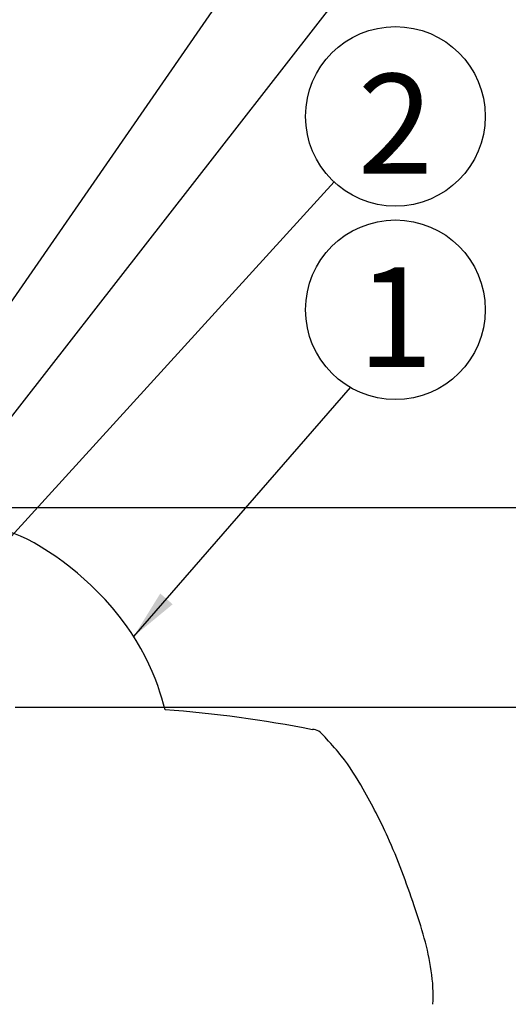
# Model space of a CAD drawing. Extents: x -9875 to 177, y -11244 to 36.
# Drawn here: x -9298 to -9176, y -10589 to -10342 of the extents above; entities that cross this region are included whole.
import ezdxf
from ezdxf.enums import TextEntityAlignment as Align

# ---------------------------------------------------------------- set-up
doc = ezdxf.new("R2010")
doc.units = 0
doc.layers.add('DIM', color=8, linetype='Continuous')
doc.layers.add('shade', color=6, linetype='Continuous')
doc.styles.add('GOTHIC', font='txt')
doc.dimstyles.new('S5', dxfattribs={"dimtxt": 2.5, "dimasz": 2.5, "dimexe": 1, "dimexo": 1, "dimgap": 1, "dimtad": 1, "dimdec": 0, "dimlfac": 5, "dimzin": 0, "dimdsep": 46, "dimtxsty": 'GOTHIC', "dimsah": 1, "dimcen": 2.5, "dimclrd": 256, "dimclre": 256, "dimclrt": 4, "dimadec": 0, "dimazin": 0, "dimtfac": 1, "dimtdec": 0, "dimtofl": 0, "dimtmove": 0, "dimatfit": 3, "dimfxl": 1, "dimtolj": 1, "dimtzin": 0, "dimarcsym": 0})

# ---------------------------------------------------------------- blocks, each defined once
blk = doc.blocks.new('*D12')
at = {"layer": 'Defpoints', "color": 0, "transparency": 16777216}
for p in [(-9380.08, -10464.22), (-9341.49, -10863.95), (-9042.44, -10863.95)]:
    blk.add_point(p, dxfattribs=at)
at = {"layer": 'DIM', "lineweight": -2, "transparency": 16777216}
for p, q in [((-9375.08, -10464.22), (-9037.44, -10464.22)), ((-9042.44, -10476.72), (-9042.44, -10851.45)), ((-9336.49, -10863.95), (-9037.44, -10863.95))]:
    blk.add_line(p, q, dxfattribs=at)
at = {"layer": 'DIM', "transparency": 16777216}
for points in [[(-9040.35, -10476.72), (-9044.52, -10476.72), (-9042.44, -10464.22)], [(-9044.52, -10851.45), (-9040.35, -10851.45), (-9042.44, -10863.95)]]:
    blk.add_solid(points, dxfattribs=at)
at = {"layer": 'DIM', "color": 4, "transparency": 16777216, "insert": (-9053.72, -10664.08), "char_height": 12.5, "attachment_point": 5, "rotation": 90, "style": 'GOTHIC'}
blk.add_mtext('\\A1;\\A1;400', dxfattribs=at)
blk = doc.blocks.new('*D16')
at = {"layer": 'Defpoints', "color": 0, "transparency": 16777216}
for p in [(-9348.53, -10006.21), (-9346.49, -10863.95), (-9013.8, -10863.95)]:
    blk.add_point(p, dxfattribs=at)
at = {"layer": 'DIM', "lineweight": -2, "transparency": 16777216}
for p, q in [((-9343.53, -10006.21), (-9008.8, -10006.21)), ((-9013.8, -10018.71), (-9013.8, -10851.45)), ((-9341.49, -10863.95), (-9008.8, -10863.95))]:
    blk.add_line(p, q, dxfattribs=at)
at = {"layer": 'DIM', "transparency": 16777216}
for points in [[(-9011.72, -10018.71), (-9015.89, -10018.71), (-9013.8, -10006.21)], [(-9015.89, -10851.45), (-9011.72, -10851.45), (-9013.8, -10863.95)]]:
    blk.add_solid(points, dxfattribs=at)
at = {"layer": 'DIM', "color": 4, "transparency": 16777216, "insert": (-9025.08, -10435.08), "char_height": 12.5, "attachment_point": 5, "rotation": 90, "style": 'GOTHIC'}
blk.add_mtext('\\A1;\\A1;1850', dxfattribs=at)
blk = doc.blocks.new('*D17')
at = {"layer": 'Defpoints', "color": 0, "transparency": 16777216}
for p in [(-9348.53, -10006.21), (-9380.08, -10464.22), (-9042.44, -10464.22)]:
    blk.add_point(p, dxfattribs=at)
at = {"layer": 'DIM', "lineweight": -2, "transparency": 16777216}
for p, q in [((-9343.53, -10006.21), (-9037.44, -10006.21)), ((-9042.44, -10018.71), (-9042.44, -10451.72)), ((-9375.08, -10464.22), (-9037.44, -10464.22))]:
    blk.add_line(p, q, dxfattribs=at)
at = {"layer": 'DIM', "transparency": 16777216}
for points in [[(-9040.35, -10018.71), (-9044.52, -10018.71), (-9042.44, -10006.21)], [(-9044.52, -10451.72), (-9040.35, -10451.72), (-9042.44, -10464.22)]]:
    blk.add_solid(points, dxfattribs=at)
at = {"layer": 'DIM', "color": 4, "transparency": 16777216, "insert": (-9051.22, -10235.21), "char_height": 12.5, "attachment_point": 5, "rotation": 90, "style": 'GOTHIC'}
blk.add_mtext('\\A1;1450', dxfattribs=at)
blk = doc.blocks.new('*D18')
at = {"layer": 'Defpoints', "color": 0, "transparency": 16777216}
for p in [(-9380.08, -10464.22), (-9304.27, -10514.22), (-9064.34, -10514.22)]:
    blk.add_point(p, dxfattribs=at)
at = {"layer": 'DIM', "lineweight": -2, "transparency": 16777216}
for p, q in [((-9375.08, -10464.22), (-9059.34, -10464.22)), ((-9064.34, -10476.72), (-9064.34, -10501.72)), ((-9299.27, -10514.22), (-9059.34, -10514.22))]:
    blk.add_line(p, q, dxfattribs=at)
at = {"layer": 'DIM', "transparency": 16777216}
for points in [[(-9062.26, -10476.72), (-9066.42, -10476.72), (-9064.34, -10464.22)], [(-9066.42, -10501.72), (-9062.26, -10501.72), (-9064.34, -10514.22)]]:
    blk.add_solid(points, dxfattribs=at)
at = {"layer": 'DIM', "color": 4, "transparency": 16777216, "insert": (-9075.62, -10489.22), "char_height": 12.5, "attachment_point": 5, "rotation": 90, "style": 'GOTHIC'}
blk.add_mtext('\\A1;50', dxfattribs=at)

msp = doc.modelspace()

# ---------------------------------------------------------------- linework, layer by layer
at = {"layer": 'DIM'}
for centre in [(-9204.02, -10366.21), (-9204.02, -10414.67)]:
    msp.add_circle(centre, 22.5, dxfattribs=at)
at = {"layer": 'shade'}
msp.add_line((-8900.05, -9833.85), (-9875.05, -11243.85), dxfattribs=at)
msp.add_arc((-9284.55, -10822.11), 308.06, 78.8161, 85.7477, dxfattribs=at)
for points, knots in [([(-9261.71, -10514.89), (-9263.44, -10507.79), (-9270.79, -10487.59), (-9299.01, -10469.05), (-9305.05, -10469.79)], [0, 0, 0, 0, 17.001117, 29.745104, 29.745104, 29.745104, 29.745104]), ([(-9194.63, -10588.71), (-9194.46, -10585.91), (-9195.01, -10577.45), (-9199.37, -10563.48), (-9204.98, -10548.17), (-9211.32, -10535.87), (-9216.58, -10527.32), (-9220.65, -10522.92), (-9223.49, -10519.7), (-9224.67, -10519.86), (-9224.8, -10519.89)], [0, 0, 0, 0, 6.52152, 19.539658, 33.886663, 44.309091, 51.994638, 56.457909, 59.496204, 59.870973, 59.870973, 59.870973, 59.870973])]:
    msp.add_open_spline(points, degree=3, knots=knots, dxfattribs=at)

# ---------------------------------------------------------------- texts
at = {"layer": 'DIM', "style": 'GOTHIC'}
for s, p in [('2', (-9204.02, -10380.55)), ('1', (-9204.02, -10429.01))]:
    msp.add_text(s, height=25, dxfattribs=at).set_placement(p, align=Align.CENTER)

# ---------------------------------------------------------------- dimensions: what is measured, and where the dimension line sits
at = {"layer": 'DIM'}
for base, p1, p2, text, override, picture, middle in [((-9042.44, -10464.22), (-9348.53, -10006.21), (-9380.08, -10464.22), '1450', {"dimscale": 5, "dimtxt": 2.5, "dimasz": 2.5, "dimgap": 0.5, "dimlfac": 1}, '*D17', (-9051.22, -10235.21)), ((-9013.8, -10863.95), (-9348.53, -10006.21), (-9346.49, -10863.95), '\\A1;1850', {"dimscale": 5, "dimlfac": 1}, '*D16', (-9025.08, -10435.08)), ((-9042.44, -10863.95), (-9380.08, -10464.22), (-9341.49, -10863.95), '\\A1;<>', {"dimscale": 5, "dimlfac": 1}, '*D12', (-9053.72, -10664.08))]:
    dim = msp.add_linear_dim(base=base, p1=p1, p2=p2, angle=90, text=text, dimstyle='S5', override=override, dxfattribs=at)
    dim.commit()
    dim.dimension.update_dxf_attribs({"geometry": picture, "text_midpoint": middle})
dim = msp.add_linear_dim(base=(-9064.34, -10514.22), p1=(-9380.08, -10464.22), p2=(-9304.27, -10514.22), angle=90, dimstyle='S5', override={"dimscale": 5, "dimlfac": 1}, dxfattribs=at)
dim.commit()
dim.dimension.update_dxf_attribs({"geometry": '*D18', "text_midpoint": (-9075.62, -10489.22)})

# ---------------------------------------------------------------- leaders
for points in [[(-9337.34, -10489.22), (-9217.77, -10335.57)], [(-9361.58, -10538.82), (-9219.38, -10382.65)], [(-9269.56, -10496.55), (-9215.27, -10434.15)]]:
    msp.add_leader(points, dimstyle='S5', override={"dimscale": 5, "dimasz": 2.5, "dimdsep": 0, "dimatfit": 3, "dimlwd": -1, "dimlwe": 0}, dxfattribs=at)

doc.saveas('drawing.dxf')
